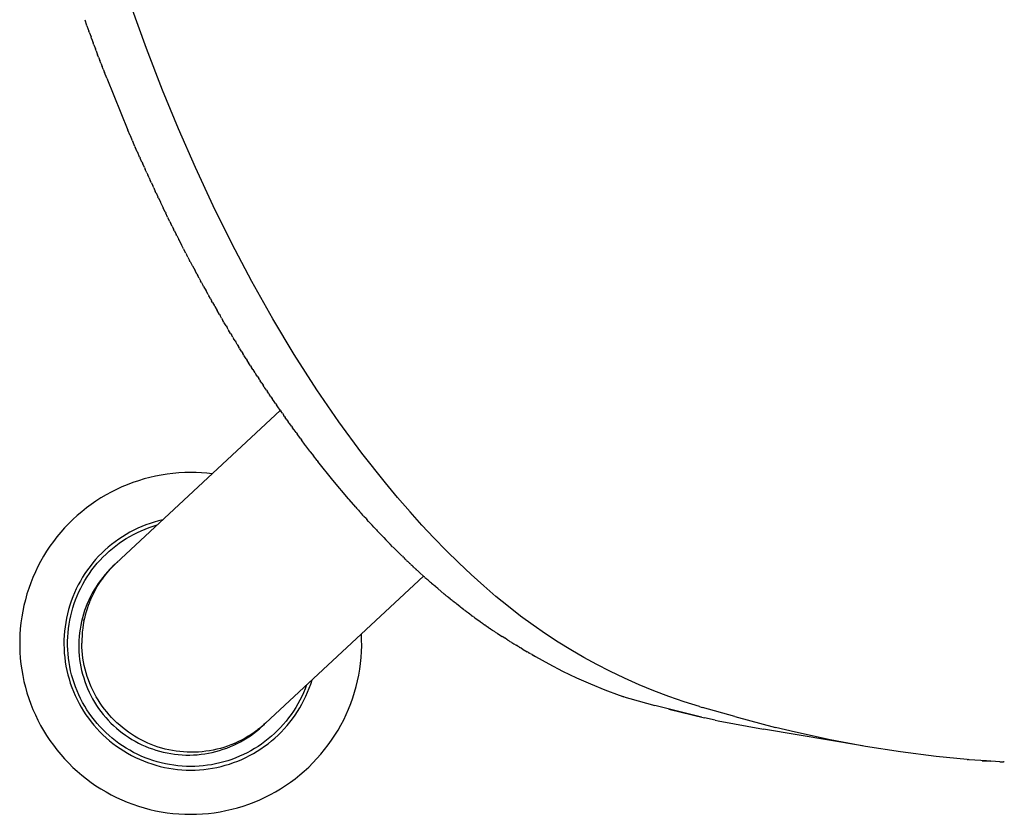
# Model space of a CAD drawing. Units: inches. Extents: x -11.4 to 14.7, y -14 to 12.7.
# Drawn here: x -10.6 to -7.8, y -9.9 to -7.6 of the extents above; entities that cross this region are included whole.
import ezdxf

# ---------------------------------------------------------------- set-up
doc = ezdxf.new("R2010")
doc.units = ezdxf.units.IN
doc.header["$MEASUREMENT"] = 0
doc.layers.add('SEAT', color=5, linetype='Continuous')

msp = doc.modelspace()

# ---------------------------------------------------------------- linework, layer by layer
at = {"layer": 'SEAT'}
for p, q in [((-10.2448, -7.66), (-10.2887, -7.5386)), ((-10.4225, -7.5774), (-10.4169, -7.5929)), ((-10.416, -7.5955), (-10.4169, -7.5929)), ((-10.416, -7.5955), (-10.4107, -7.6101)), ((-10.4094, -7.6135), (-10.4107, -7.6101)), ((-10.4094, -7.6135), (-10.4044, -7.6272)), ((-10.4028, -7.6315), (-10.4044, -7.6272)), ((-10.4028, -7.6315), (-10.3981, -7.6443)), ((-10.3962, -7.6494), (-10.3981, -7.6443)), ((-10.3962, -7.6494), (-10.3917, -7.6614)), ((-10.3895, -7.6672), (-10.3917, -7.6614)), ((-10.3895, -7.6672), (-10.3853, -7.6784)), ((-10.3828, -7.6849), (-10.3853, -7.6784)), ((-10.1982, -7.7804), (-10.2448, -7.66)), ((-10.3828, -7.6849), (-10.3788, -7.6954)), ((-10.3761, -7.7025), (-10.3788, -7.6953)), ((-10.3761, -7.7025), (-10.3723, -7.7123)), ((-10.3693, -7.72), (-10.3723, -7.7123)), ((-10.3693, -7.72), (-10.3658, -7.7292)), ((-10.3592, -7.7459), (-10.3658, -7.7292)), ((-10.3592, -7.7459), (-10.2982, -7.8953)), ((-10.1523, -7.8921), (-10.1982, -7.7804)), ((-10.2915, -7.9108), (-10.2982, -7.8953)), ((-10.104, -8.0027), (-10.1523, -7.8921)), ((-10.2915, -7.9108), (-10.2912, -7.9117)), ((-10.2848, -7.9266), (-10.2912, -7.9117)), ((-10.2848, -7.9266), (-10.2842, -7.928)), ((-10.278, -7.9422), (-10.2842, -7.9279)), ((-10.278, -7.9422), (-10.2771, -7.9442)), ((-10.2712, -7.9576), (-10.2771, -7.9442)), ((-10.2712, -7.9576), (-10.27, -7.9603)), ((-10.2644, -7.9729), (-10.27, -7.9603)), ((-10.2644, -7.9729), (-10.2629, -7.9765)), ((-10.2577, -7.9881), (-10.2629, -7.9765)), ((-10.2577, -7.9881), (-10.2557, -7.9925)), ((-10.2509, -8.0031), (-10.2557, -7.9925)), ((-10.2509, -8.0031), (-10.2485, -8.0085)), ((-10.2442, -8.018), (-10.2485, -8.0085)), ((-10.2442, -8.018), (-10.2413, -8.0244)), ((-10.0529, -8.113), (-10.104, -8.0027)), ((-10.2374, -8.0328), (-10.2413, -8.0244)), ((-10.2375, -8.0328), (-10.234, -8.0403)), ((-10.2307, -8.0474), (-10.234, -8.0403)), ((-10.2307, -8.0474), (-10.2267, -8.0561)), ((-10.224, -8.0618), (-10.2267, -8.0561)), ((-10.224, -8.0618), (-10.2193, -8.0719)), ((-10.2173, -8.0761), (-10.2193, -8.0719)), ((-10.2173, -8.0761), (-10.2119, -8.0876)), ((-10.2106, -8.0903), (-10.2119, -8.0876)), ((-10.2106, -8.0903), (-10.2045, -8.1032)), ((-10.2039, -8.1043), (-10.2045, -8.1032)), ((-10.204, -8.1043), (-10.197, -8.1188)), ((-10.1906, -8.132), (-10.197, -8.1188)), ((-10.1907, -8.132), (-10.1895, -8.1343)), ((-9.9991, -8.222), (-10.0529, -8.113)), ((-10.184, -8.1456), (-10.1895, -8.1343)), ((-10.184, -8.1456), (-10.182, -8.1497)), ((-10.1774, -8.159), (-10.182, -8.1497)), ((-10.1774, -8.159), (-10.1745, -8.1651)), ((-10.1708, -8.1724), (-10.1744, -8.1651)), ((-10.1708, -8.1724), (-10.1669, -8.1804)), ((-10.1643, -8.1855), (-10.1669, -8.1804)), ((-10.1643, -8.1855), (-10.1592, -8.1956)), ((-10.1577, -8.1985), (-10.1592, -8.1956)), ((-10.1577, -8.1985), (-10.1516, -8.2107)), ((-10.1512, -8.2114), (-10.1516, -8.2107)), ((-10.1512, -8.2114), (-10.1439, -8.2258)), ((-10.1382, -8.2368), (-10.1439, -8.2258)), ((-10.1382, -8.2368), (-10.1362, -8.2408)), ((-10.1318, -8.2493), (-10.1362, -8.2408)), ((-9.9416, -8.3313), (-9.9991, -8.222)), ((-10.1318, -8.2493), (-10.1284, -8.2557)), ((-10.1253, -8.2617), (-10.1284, -8.2557)), ((-10.1253, -8.2617), (-10.1207, -8.2706)), ((-10.1189, -8.274), (-10.1207, -8.2706)), ((-10.1189, -8.274), (-10.1129, -8.2854)), ((-10.1124, -8.2862), (-10.1129, -8.2854)), ((-10.1124, -8.2862), (-10.105, -8.3001)), ((-10.0995, -8.3103), (-10.105, -8.3001)), ((-10.0995, -8.3103), (-10.0971, -8.3148)), ((-10.0931, -8.3222), (-10.0971, -8.3148)), ((-10.0931, -8.3222), (-10.0892, -8.3294)), ((-10.0866, -8.3341), (-10.0892, -8.3294)), ((-10.0866, -8.3341), (-10.0813, -8.3439)), ((-10.0802, -8.3459), (-10.0813, -8.3439)), ((-10.0802, -8.3459), (-10.0733, -8.3583)), ((-10.0673, -8.3692), (-10.0733, -8.3583)), ((-9.8811, -8.439), (-9.9416, -8.3313)), ((-10.0673, -8.3692), (-10.0653, -8.3727)), ((-10.0608, -8.3807), (-10.0653, -8.3727)), ((-10.0608, -8.3807), (-10.0573, -8.387)), ((-10.0544, -8.3921), (-10.0573, -8.387)), ((-10.0544, -8.3921), (-10.0493, -8.4012)), ((-10.0479, -8.4035), (-10.0493, -8.4012)), ((-10.0479, -8.4035), (-10.0415, -8.4148)), ((-10.035, -8.426), (-10.0415, -8.4148)), ((-10.035, -8.426), (-10.0331, -8.4293)), ((-10.0286, -8.4371), (-10.0331, -8.4293)), ((-10.0286, -8.4371), (-10.025, -8.4433)), ((-10.0221, -8.4481), (-10.025, -8.4433)), ((-9.8193, -8.542), (-9.8811, -8.439)), ((-10.0221, -8.4481), (-10.0209, -8.4503)), ((-10.0157, -8.4591), (-10.0209, -8.4503)), ((-10.0157, -8.4591), (-10.0127, -8.4641)), ((-10.0093, -8.4699), (-10.0127, -8.4641)), ((-10.0093, -8.4699), (-10.0086, -8.4711)), ((-10.0028, -8.4807), (-10.0086, -8.4711)), ((-10.0028, -8.4807), (-10.0004, -8.4848)), ((-9.9964, -8.4914), (-10.0004, -8.4848)), ((-9.9964, -8.4914), (-9.9942, -8.495)), ((-9.99, -8.502), (-9.9942, -8.495)), ((-9.99, -8.502), (-9.9881, -8.5052)), ((-9.9836, -8.5126), (-9.9881, -8.5052)), ((-9.9836, -8.5126), (-9.9798, -8.5187)), ((-9.9772, -8.523), (-9.9798, -8.5187)), ((-9.9772, -8.523), (-9.9757, -8.5255)), ((-9.9707, -8.5334), (-9.9757, -8.5255)), ((-9.9707, -8.5334), (-9.9674, -8.5388)), ((-9.9643, -8.5438), (-9.9674, -8.5388)), ((-9.9643, -8.5438), (-9.9632, -8.5455)), ((-9.9579, -8.5541), (-9.9632, -8.5455)), ((-9.9579, -8.5541), (-9.9549, -8.5588)), ((-9.7545, -8.643), (-9.8193, -8.542)), ((-9.9514, -8.5643), (-9.9549, -8.5588)), ((-9.9514, -8.5643), (-9.9507, -8.5654)), ((-9.945, -8.5745), (-9.9507, -8.5654)), ((-9.945, -8.5745), (-9.9424, -8.5785)), ((-9.9385, -8.5846), (-9.9424, -8.5785)), ((-9.9385, -8.5846), (-9.9382, -8.585)), ((-9.932, -8.5947), (-9.9382, -8.585)), ((-9.932, -8.5947), (-9.9299, -8.598)), ((-9.9255, -8.6047), (-9.9299, -8.598)), ((-9.9255, -8.6047), (-9.9215, -8.6109)), ((-9.919, -8.6146), (-9.9215, -8.6109)), ((-9.919, -8.6146), (-9.9173, -8.6173)), ((-9.9125, -8.6245), (-9.9173, -8.6173)), ((-9.9125, -8.6245), (-9.9089, -8.6301)), ((-9.906, -8.6344), (-9.9089, -8.6301)), ((-9.906, -8.6344), (-9.9047, -8.6364)), ((-9.8995, -8.6442), (-9.9047, -8.6364)), ((-9.8995, -8.6442), (-9.8962, -8.6491)), ((-9.893, -8.6539), (-9.8962, -8.6491)), ((-9.893, -8.6539), (-9.892, -8.6553)), ((-9.8865, -8.6636), (-9.892, -8.6553)), ((-9.8865, -8.6636), (-9.8835, -8.6679)), ((-9.8799, -8.6732), (-9.8835, -8.6679)), ((-9.6911, -8.7353), (-9.7545, -8.643)), ((-9.8799, -8.6732), (-9.8793, -8.6741)), ((-9.8734, -8.6827), (-9.8793, -8.6741)), ((-9.8734, -8.6827), (-9.8708, -8.6865)), ((-9.8668, -8.6922), (-9.8708, -8.6865)), ((-9.8668, -8.6923), (-9.8666, -8.6926)), ((-9.8603, -8.7017), (-9.8666, -8.6926)), ((-10.3321, -9.1428), (-9.8598, -8.7024)), ((-9.8603, -8.7017), (-9.8581, -8.7048)), ((-9.8538, -8.7109), (-9.8581, -8.7048)), ((-9.8538, -8.7109), (-9.8496, -8.717)), ((-9.8472, -8.7204), (-9.8496, -8.717)), ((-9.8472, -8.7204), (-9.8453, -8.723)), ((-9.8406, -8.7297), (-9.8453, -8.723)), ((-9.8406, -8.7297), (-9.8368, -8.735)), ((-9.834, -8.7389), (-9.8368, -8.735)), ((-9.834, -8.7389), (-9.8326, -8.7409)), ((-9.8275, -8.748), (-9.8326, -8.7409)), ((-9.8275, -8.748), (-9.8241, -8.7528)), ((-9.8209, -8.7572), (-9.8241, -8.7528)), ((-9.6249, -8.8254), (-9.6911, -8.7353)), ((-9.8209, -8.7572), (-9.8198, -8.7586)), ((-9.8143, -8.7662), (-9.8198, -8.7586)), ((-9.8143, -8.7662), (-9.8113, -8.7703)), ((-9.8077, -8.7753), (-9.8113, -8.7703)), ((-9.8077, -8.7753), (-9.807, -8.7762)), ((-9.801, -8.7843), (-9.807, -8.7761)), ((-9.801, -8.7843), (-9.7985, -8.7877)), ((-9.7877, -8.8022), (-9.7985, -8.7877)), ((-9.7877, -8.8022), (-9.7857, -8.8048)), ((-9.7742, -8.8199), (-9.7857, -8.8048)), ((-9.7742, -8.8199), (-9.7728, -8.8217)), ((-9.7674, -8.8288), (-9.7728, -8.8217)), ((-9.7675, -8.8288), (-9.7643, -8.8329)), ((-9.7539, -8.8463), (-9.7643, -8.8329)), ((-9.5571, -8.9114), (-9.6249, -8.8254)), ((-9.7539, -8.8464), (-9.7514, -8.8495)), ((-9.7082, -8.9036), (-9.7514, -8.8495)), ((-10.2353, -8.8956), (-10.2518, -8.9)), ((-10.2188, -8.8919), (-10.2353, -8.8956)), ((-10.2021, -8.8887), (-10.2188, -8.8919)), ((-10.1853, -8.886), (-10.2021, -8.8887)), ((-10.1685, -8.884), (-10.1853, -8.886)), ((-10.1515, -8.8825), (-10.1685, -8.884)), ((-10.1346, -8.8816), (-10.1515, -8.8825)), ((-10.1176, -8.8813), (-10.1346, -8.8816)), ((-10.1021, -8.8816), (-10.1176, -8.8813)), ((-10.0866, -8.8823), (-10.1021, -8.8816)), ((-10.0712, -8.8835), (-10.0866, -8.8823)), ((-10.0558, -8.8852), (-10.0712, -8.8835)), ((-10.3157, -8.923), (-10.3311, -8.9301)), ((-10.3, -8.9164), (-10.3157, -8.923)), ((-10.2841, -8.9104), (-10.3, -8.9164)), ((-10.268, -8.9049), (-10.2841, -8.9104)), ((-10.2518, -8.9), (-10.268, -8.9049)), ((-9.6637, -8.9568), (-9.7082, -8.9036)), ((-9.5221, -8.9535), (-9.5571, -8.9114)), ((-10.3612, -8.9459), (-10.3758, -8.9545)), ((-10.3463, -8.9377), (-10.3612, -8.9459)), ((-10.3311, -8.9301), (-10.3463, -8.9377)), ((-9.4862, -8.9949), (-9.5221, -8.9535)), ((-10.4041, -8.9733), (-10.4177, -8.9835)), ((-10.3901, -8.9637), (-10.4041, -8.9733)), ((-10.3758, -8.9545), (-10.3901, -8.9637)), ((-9.6637, -8.9568), (-9.6615, -8.9593)), ((-9.6423, -8.9814), (-9.6615, -8.9593)), ((-9.6423, -8.9814), (-9.6402, -8.9838)), ((-10.4439, -9.0051), (-10.4564, -9.0166)), ((-10.431, -8.9941), (-10.4439, -9.0051)), ((-10.4177, -8.9835), (-10.431, -8.9941)), ((-9.635, -8.9896), (-9.6402, -8.9838)), ((-9.635, -8.9896), (-9.6317, -8.9934)), ((-9.6277, -8.9978), (-9.6317, -8.9934)), ((-9.6277, -8.9978), (-9.6274, -8.9982)), ((-9.6204, -9.006), (-9.6274, -8.9982)), ((-9.6204, -9.006), (-9.6189, -9.0076)), ((-9.613, -9.0142), (-9.6189, -9.0076)), ((-9.4523, -9.0327), (-9.4862, -8.9949)), ((-10.4685, -9.0285), (-10.4802, -9.0408)), ((-10.4564, -9.0166), (-10.4685, -9.0285)), ((-10.2582, -9.0369), (-10.2698, -9.042)), ((-10.2464, -9.0322), (-10.2582, -9.0369)), ((-10.2344, -9.028), (-10.2464, -9.0322)), ((-10.237, -9.0399), (-10.2254, -9.0359)), ((-10.2224, -9.0241), (-10.2344, -9.028)), ((-10.2254, -9.0359), (-10.2137, -9.0324)), ((-10.2102, -9.0207), (-10.2224, -9.0241)), ((-10.1978, -9.0177), (-10.2102, -9.0207)), ((-9.613, -9.0142), (-9.6104, -9.017)), ((-9.6055, -9.0224), (-9.6104, -9.017)), ((-9.6055, -9.0224), (-9.6019, -9.0263)), ((-9.598, -9.0305), (-9.6019, -9.0263)), ((-9.598, -9.0305), (-9.5956, -9.0331)), ((-9.5905, -9.0387), (-9.5956, -9.0331)), ((-9.5905, -9.0387), (-9.5893, -9.0399)), ((-9.4176, -9.0698), (-9.4523, -9.0327)), ((-10.5023, -9.0666), (-10.5127, -9.0801)), ((-10.4915, -9.0535), (-10.5023, -9.0666)), ((-10.4802, -9.0408), (-10.4915, -9.0535)), ((-10.3142, -9.0663), (-10.3248, -9.0733)), ((-10.3034, -9.0596), (-10.3142, -9.0663)), ((-10.2924, -9.0534), (-10.3034, -9.0596)), ((-10.3031, -9.0716), (-10.2925, -9.0653)), ((-10.2925, -9.0653), (-10.2818, -9.0595)), ((-10.2812, -9.0475), (-10.2924, -9.0534)), ((-10.2818, -9.0595), (-10.2708, -9.054)), ((-10.2698, -9.042), (-10.2812, -9.0475)), ((-10.2708, -9.054), (-10.2597, -9.0489)), ((-10.2597, -9.0489), (-10.2484, -9.0442)), ((-10.2484, -9.0442), (-10.237, -9.0399)), ((-9.5829, -9.0468), (-9.5893, -9.0399)), ((-9.5829, -9.0468), (-9.5809, -9.0489)), ((-9.5752, -9.0549), (-9.5809, -9.0489)), ((-9.5752, -9.0549), (-9.5725, -9.0578)), ((-9.5675, -9.063), (-9.5725, -9.0578)), ((-9.5675, -9.063), (-9.5641, -9.0665)), ((-9.562, -9.0687), (-9.5641, -9.0665)), ((-10.5226, -9.0939), (-10.532, -9.1081)), ((-10.5127, -9.0801), (-10.5226, -9.0939)), ((-10.3451, -9.0884), (-10.3549, -9.0965)), ((-10.3351, -9.0807), (-10.3451, -9.0884)), ((-10.3429, -9.1), (-10.3333, -9.0924)), ((-10.3248, -9.0733), (-10.3351, -9.0807)), ((-10.3333, -9.0924), (-10.3235, -9.0851)), ((-10.3235, -9.0851), (-10.3134, -9.0782)), ((-10.3134, -9.0782), (-10.3031, -9.0716)), ((-9.562, -9.0687), (-9.5557, -9.0752)), ((-9.552, -9.0791), (-9.5557, -9.0752)), ((-9.552, -9.0791), (-9.5495, -9.0817)), ((-9.5441, -9.0871), (-9.5495, -9.0817)), ((-9.5441, -9.0871), (-9.5432, -9.088)), ((-9.5363, -9.095), (-9.5432, -9.088)), ((-9.5363, -9.095), (-9.5348, -9.0965)), ((-9.3822, -9.1062), (-9.4176, -9.0698)), ((-10.5409, -9.1225), (-10.5493, -9.1373)), ((-10.532, -9.1081), (-10.5409, -9.1225)), ((-10.3824, -9.1227), (-10.391, -9.1321)), ((-10.3736, -9.1137), (-10.3824, -9.1227)), ((-10.3644, -9.1049), (-10.3736, -9.1137)), ((-10.37, -9.1248), (-10.3612, -9.1162)), ((-10.3549, -9.0965), (-10.3644, -9.1049)), ((-10.3612, -9.1162), (-10.3522, -9.1079)), ((-10.3522, -9.1079), (-10.3429, -9.1)), ((-9.5283, -9.103), (-9.5348, -9.0965)), ((-9.5283, -9.103), (-9.5265, -9.1048)), ((-9.5204, -9.1109), (-9.5265, -9.1048)), ((-9.5204, -9.1109), (-9.5182, -9.113)), ((-9.5124, -9.1187), (-9.5182, -9.113)), ((-9.5124, -9.1187), (-9.51, -9.1211)), ((-9.5084, -9.1226), (-9.51, -9.1211)), ((-9.5084, -9.1226), (-9.5059, -9.1251)), ((-9.346, -9.1418), (-9.3822, -9.1062)), ((-10.5493, -9.1373), (-10.5572, -9.1523)), ((-10.4071, -9.1516), (-10.4146, -9.1618)), ((-10.3992, -9.1417), (-10.4071, -9.1516)), ((-10.391, -9.1321), (-10.3992, -9.1417)), ((-10.3943, -9.1522), (-10.3865, -9.1428)), ((-10.3865, -9.1428), (-10.3784, -9.1336)), ((-10.3784, -9.1336), (-10.37, -9.1248)), ((-10.3413, -9.1514), (-10.3491, -9.1591)), ((-10.3445, -9.1551), (-10.3379, -9.1485)), ((-10.3346, -9.1452), (-10.3413, -9.1514)), ((-10.3371, -9.1476), (-10.3379, -9.1485)), ((-10.3371, -9.1476), (-10.3362, -9.1467)), ((-10.3321, -9.1428), (-10.3362, -9.1467)), ((-10.3269, -9.1382), (-10.3291, -9.1401)), ((-9.5044, -9.1265), (-9.5059, -9.1251)), ((-9.5044, -9.1265), (-9.5018, -9.1291)), ((-9.5003, -9.1305), (-9.5018, -9.1291)), ((-9.5003, -9.1305), (-9.4977, -9.133)), ((-9.4963, -9.1344), (-9.4977, -9.133)), ((-9.4963, -9.1344), (-9.4936, -9.1369)), ((-9.4921, -9.1383), (-9.4936, -9.1369)), ((-9.4921, -9.1383), (-9.4895, -9.1408)), ((-9.488, -9.1423), (-9.4895, -9.1408)), ((-9.488, -9.1423), (-9.4854, -9.1447)), ((-9.4837, -9.1463), (-9.4854, -9.1447)), ((-9.4837, -9.1463), (-9.4813, -9.1486)), ((-9.4795, -9.1503), (-9.4813, -9.1486)), ((-9.4795, -9.1503), (-9.4773, -9.1524)), ((-9.3105, -9.1753), (-9.346, -9.1418)), ((-10.5646, -9.1676), (-10.5714, -9.1832)), ((-10.5572, -9.1523), (-10.5646, -9.1676)), ((-10.4218, -9.1723), (-10.4286, -9.183)), ((-10.4146, -9.1618), (-10.4218, -9.1723)), ((-10.4157, -9.182), (-10.4089, -9.1718)), ((-10.4089, -9.1718), (-10.4018, -9.1619)), ((-10.4018, -9.1619), (-10.3943, -9.1522)), ((-10.3639, -9.1752), (-10.3708, -9.1836)), ((-10.3656, -9.1796), (-10.3673, -9.1818)), ((-10.3656, -9.1796), (-10.3589, -9.1712)), ((-10.3566, -9.167), (-10.3639, -9.1752)), ((-10.3589, -9.1712), (-10.3519, -9.1631)), ((-10.3491, -9.1591), (-10.3566, -9.167)), ((-10.3517, -9.1629), (-10.3519, -9.1631)), ((-10.3517, -9.1629), (-10.3492, -9.1601)), ((-10.3469, -9.1576), (-10.3492, -9.1601)), ((-10.3469, -9.1576), (-10.3464, -9.1571)), ((-10.3445, -9.1551), (-10.3464, -9.1571)), ((-9.4477, -9.1795), (-9.9025, -9.6035)), ((-9.4751, -9.1544), (-9.4773, -9.1524)), ((-9.4751, -9.1544), (-9.4732, -9.1562)), ((-9.4708, -9.1584), (-9.4732, -9.1562)), ((-9.4708, -9.1584), (-9.4691, -9.16)), ((-9.4663, -9.1625), (-9.4691, -9.16)), ((-9.4663, -9.1625), (-9.4651, -9.1637)), ((-9.4619, -9.1667), (-9.4651, -9.1637)), ((-9.4619, -9.1667), (-9.461, -9.1674)), ((-9.4573, -9.1708), (-9.461, -9.1674)), ((-9.4573, -9.1708), (-9.449, -9.1784)), ((-9.4481, -9.1791), (-9.449, -9.1784)), ((-9.4481, -9.1791), (-9.445, -9.182)), ((-9.2742, -9.208), (-9.3105, -9.1753)), ((-10.5777, -9.199), (-10.5835, -9.2149)), ((-10.5714, -9.1832), (-10.5777, -9.199)), ((-10.4411, -9.2051), (-10.4468, -9.2164)), ((-10.4351, -9.1939), (-10.4411, -9.2051)), ((-10.4286, -9.183), (-10.4351, -9.1939)), ((-10.4339, -9.2139), (-10.4282, -9.2031)), ((-10.4282, -9.2031), (-10.4222, -9.1924)), ((-10.4222, -9.1924), (-10.4157, -9.182)), ((-10.3839, -9.2012), (-10.3899, -9.2103)), ((-10.3862, -9.2096), (-10.3805, -9.2005)), ((-10.3775, -9.1923), (-10.3839, -9.2012)), ((-10.3805, -9.2005), (-10.3744, -9.1915)), ((-10.3708, -9.1836), (-10.3775, -9.1923)), ((-10.3744, -9.1914), (-10.3721, -9.1882)), ((-10.3744, -9.1914), (-10.3744, -9.1915)), ((-10.37, -9.1854), (-10.3721, -9.1882)), ((-10.37, -9.1854), (-10.3697, -9.185)), ((-10.3678, -9.1825), (-10.3697, -9.185)), ((-10.3678, -9.1825), (-10.3673, -9.1818)), ((-9.4435, -9.1833), (-9.445, -9.182)), ((-9.4435, -9.1833), (-9.4409, -9.1856)), ((-9.4388, -9.1875), (-9.4409, -9.1856)), ((-9.4388, -9.1875), (-9.4369, -9.1892)), ((-9.434, -9.1918), (-9.4369, -9.1892)), ((-9.434, -9.1918), (-9.433, -9.1927)), ((-9.4292, -9.196), (-9.433, -9.1927)), ((-9.4292, -9.196), (-9.427, -9.1979)), ((-9.4244, -9.2003), (-9.427, -9.1979)), ((-9.4244, -9.2003), (-9.4211, -9.2031)), ((-9.4192, -9.2048), (-9.4211, -9.2031)), ((-9.4192, -9.2048), (-9.4171, -9.2065)), ((-9.4132, -9.2099), (-9.4171, -9.2065)), ((-9.2391, -9.2382), (-9.2742, -9.208)), ((-10.5887, -9.2311), (-10.5933, -9.2475)), ((-10.5835, -9.2149), (-10.5887, -9.2311)), ((-10.452, -9.2279), (-10.4569, -9.2396)), ((-10.4468, -9.2164), (-10.452, -9.2279)), ((-10.4487, -9.2475), (-10.4442, -9.2361)), ((-10.4442, -9.2361), (-10.4393, -9.2249)), ((-10.4393, -9.2249), (-10.4339, -9.2139)), ((-10.401, -9.2291), (-10.4061, -9.2388)), ((-10.4014, -9.2382), (-10.3967, -9.2285)), ((-10.3956, -9.2196), (-10.401, -9.2291)), ((-10.3967, -9.2285), (-10.3916, -9.219)), ((-10.3899, -9.2103), (-10.3956, -9.2196)), ((-10.3916, -9.219), (-10.3862, -9.2096)), ((-9.4132, -9.2099), (-9.4112, -9.2116)), ((-9.4063, -9.2158), (-9.4112, -9.2116)), ((-9.4063, -9.2158), (-9.3878, -9.2314)), ((-9.3856, -9.2332), (-9.3878, -9.2314)), ((-9.3856, -9.2332), (-9.382, -9.2362)), ((-9.3808, -9.2372), (-9.382, -9.2362)), ((-9.3808, -9.2372), (-9.3782, -9.2393)), ((-10.5974, -9.264), (-10.6009, -9.2806)), ((-10.5933, -9.2475), (-10.5974, -9.264)), ((-10.4654, -9.2635), (-10.469, -9.2757)), ((-10.4613, -9.2515), (-10.4654, -9.2635)), ((-10.4569, -9.2396), (-10.4613, -9.2515)), ((-10.4567, -9.2706), (-10.4529, -9.259)), ((-10.4529, -9.259), (-10.4487, -9.2475)), ((-10.4152, -9.2587), (-10.4193, -9.2688)), ((-10.4123, -9.2644), (-10.4154, -9.2735)), ((-10.4108, -9.2486), (-10.4152, -9.2587)), ((-10.4088, -9.2553), (-10.4123, -9.2644)), ((-10.4061, -9.2388), (-10.4108, -9.2486)), ((-10.4088, -9.2553), (-10.4083, -9.2541)), ((-10.4074, -9.2517), (-10.4083, -9.2541)), ((-10.4074, -9.2517), (-10.4069, -9.2505)), ((-10.4059, -9.2481), (-10.4069, -9.2505)), ((-10.4059, -9.2481), (-10.4014, -9.2382)), ((-9.3758, -9.2412), (-9.3782, -9.2393)), ((-9.3758, -9.2412), (-9.3743, -9.2425)), ((-9.3707, -9.2454), (-9.3743, -9.2425)), ((-9.3707, -9.2454), (-9.3705, -9.2456)), ((-9.3653, -9.2497), (-9.3705, -9.2456)), ((-9.3653, -9.2497), (-9.3628, -9.2517)), ((-9.3598, -9.2542), (-9.3628, -9.2517)), ((-9.3598, -9.2542), (-9.359, -9.2548)), ((-9.354, -9.2587), (-9.359, -9.2548)), ((-9.354, -9.2587), (-9.3514, -9.2608)), ((-9.3481, -9.2634), (-9.3514, -9.2608)), ((-9.3481, -9.2634), (-9.3476, -9.2637)), ((-9.3424, -9.2678), (-9.3476, -9.2637)), ((-9.2033, -9.2676), (-9.2391, -9.2382)), ((-10.6009, -9.2806), (-10.6038, -9.2973)), ((-10.4722, -9.288), (-10.4749, -9.3003)), ((-10.469, -9.2757), (-10.4722, -9.288)), ((-10.4629, -9.2943), (-10.46, -9.2824)), ((-10.46, -9.2824), (-10.4567, -9.2706)), ((-10.4263, -9.2895), (-10.4292, -9.3001)), ((-10.4229, -9.2791), (-10.4263, -9.2895)), ((-10.4208, -9.2921), (-10.4231, -9.3015)), ((-10.4193, -9.2688), (-10.4229, -9.2791)), ((-10.4183, -9.2828), (-10.4208, -9.2921)), ((-10.4154, -9.2735), (-10.4183, -9.2828)), ((-9.3424, -9.2678), (-9.3401, -9.2696)), ((-9.3371, -9.2718), (-9.3401, -9.2696)), ((-9.3371, -9.2718), (-9.3363, -9.2725)), ((-9.3323, -9.2755), (-9.3363, -9.2725)), ((-9.3323, -9.2756), (-9.3288, -9.2782)), ((-9.3279, -9.2789), (-9.3288, -9.2782)), ((-9.3279, -9.2789), (-9.3251, -9.281)), ((-9.3239, -9.2819), (-9.3251, -9.281)), ((-9.3239, -9.2819), (-9.3213, -9.2838)), ((-9.3203, -9.2846), (-9.3213, -9.2838)), ((-9.3203, -9.2846), (-9.3176, -9.2866)), ((-9.3143, -9.2891), (-9.3176, -9.2866)), ((-9.3143, -9.2891), (-9.3121, -9.2907)), ((-9.3094, -9.2927), (-9.3121, -9.2907)), ((-9.3094, -9.2927), (-9.3066, -9.2948)), ((-9.1681, -9.2949), (-9.2033, -9.2676)), ((-10.6061, -9.3141), (-10.6079, -9.331)), ((-10.6038, -9.2973), (-10.6061, -9.3141)), ((-10.4772, -9.3128), (-10.4791, -9.3253)), ((-10.4749, -9.3003), (-10.4772, -9.3128)), ((-10.4693, -9.3304), (-10.4676, -9.3183)), ((-10.4676, -9.3183), (-10.4655, -9.3063)), ((-10.4655, -9.3063), (-10.4629, -9.2943)), ((-10.434, -9.3214), (-10.4359, -9.3322)), ((-10.4318, -9.3107), (-10.434, -9.3214)), ((-10.4292, -9.3001), (-10.4318, -9.3107)), ((-10.4266, -9.3193), (-10.4282, -9.33)), ((-10.4247, -9.3087), (-10.4266, -9.3193)), ((-10.4247, -9.3087), (-10.4239, -9.3051)), ((-10.4238, -9.3048), (-10.4239, -9.3051)), ((-10.4238, -9.3048), (-10.4231, -9.3015)), ((-9.3047, -9.2961), (-9.3066, -9.2948)), ((-9.3047, -9.2961), (-9.3029, -9.2974)), ((-9.3001, -9.2995), (-9.3029, -9.2974)), ((-9.3001, -9.2995), (-9.2848, -9.3105)), ((-9.2834, -9.3115), (-9.2848, -9.3105)), ((-9.2834, -9.3115), (-9.2776, -9.3155)), ((-9.2758, -9.3168), (-9.2776, -9.3155)), ((-9.2758, -9.3168), (-9.2704, -9.3205)), ((-9.2685, -9.3219), (-9.2704, -9.3205)), ((-9.2685, -9.3219), (-9.2633, -9.3254)), ((-9.1323, -9.3213), (-9.1681, -9.2949)), ((-9.0967, -9.3459), (-9.1323, -9.3213)), ((-10.609, -9.348), (-10.6096, -9.365)), ((-10.6079, -9.331), (-10.609, -9.348)), ((-10.4806, -9.3379), (-10.4816, -9.3506)), ((-10.4791, -9.3253), (-10.4806, -9.3379)), ((-10.4714, -9.3548), (-10.4706, -9.3426)), ((-10.4706, -9.3426), (-10.4693, -9.3304)), ((-10.4374, -9.343), (-10.4384, -9.3539)), ((-10.4359, -9.3322), (-10.4374, -9.343)), ((-10.4294, -9.3408), (-10.4303, -9.3516)), ((-10.4282, -9.33), (-10.4294, -9.3408)), ((-9.6256, -9.3629), (-9.6262, -9.3459)), ((-9.2613, -9.3268), (-9.2633, -9.3254)), ((-9.2613, -9.3268), (-9.2563, -9.3302)), ((-9.2543, -9.3315), (-9.2563, -9.3302)), ((-9.2543, -9.3315), (-9.2493, -9.335)), ((-9.2476, -9.3361), (-9.2493, -9.335)), ((-9.2476, -9.3361), (-9.2423, -9.3396)), ((-9.2409, -9.3406), (-9.2423, -9.3396)), ((-9.2409, -9.3406), (-9.2354, -9.3442)), ((-9.2345, -9.3448), (-9.2354, -9.3442)), ((-9.2345, -9.3448), (-9.2216, -9.3532)), ((-9.0605, -9.3697), (-9.0967, -9.3459)), ((-10.6096, -9.365), (-10.6096, -9.382)), ((-10.4822, -9.3632), (-10.4823, -9.3759)), ((-10.4823, -9.3759), (-10.482, -9.3886)), ((-10.4816, -9.3506), (-10.4822, -9.3632)), ((-10.4719, -9.3793), (-10.4718, -9.367)), ((-10.4718, -9.367), (-10.4714, -9.3548)), ((-10.4392, -9.3648), (-10.4395, -9.3758)), ((-10.4395, -9.3758), (-10.4395, -9.3867)), ((-10.4384, -9.3539), (-10.4392, -9.3648)), ((-10.4307, -9.3624), (-10.4308, -9.3732)), ((-10.4306, -9.3839), (-10.4308, -9.3732)), ((-10.4303, -9.3516), (-10.4307, -9.3624)), ((-9.6255, -9.38), (-9.6256, -9.3629)), ((-9.216, -9.3568), (-9.2216, -9.3532)), ((-9.216, -9.3568), (-9.2148, -9.3575)), ((-9.2101, -9.3605), (-9.2148, -9.3575)), ((-9.2101, -9.3605), (-9.208, -9.3618)), ((-9.2044, -9.3641), (-9.208, -9.3618)), ((-9.2044, -9.3641), (-9.2013, -9.3661)), ((-9.1987, -9.3677), (-9.2013, -9.3661)), ((-9.1987, -9.3677), (-9.1946, -9.3702)), ((-9.1931, -9.3712), (-9.1946, -9.3702)), ((-9.1931, -9.3712), (-9.188, -9.3743)), ((-9.1875, -9.3746), (-9.188, -9.3743)), ((-9.1875, -9.3746), (-9.1813, -9.3784)), ((-9.1765, -9.3813), (-9.1813, -9.3784)), ((-9.0239, -9.3923), (-9.0605, -9.3697)), ((-10.6096, -9.382), (-10.609, -9.3989)), ((-10.609, -9.3989), (-10.6079, -9.4159)), ((-10.482, -9.3886), (-10.4813, -9.4012)), ((-10.4813, -9.4012), (-10.4801, -9.4138)), ((-10.4714, -9.3915), (-10.4719, -9.3793)), ((-10.4706, -9.4037), (-10.4714, -9.3915)), ((-10.4694, -9.4159), (-10.4706, -9.4037)), ((-10.4395, -9.3867), (-10.439, -9.3976)), ((-10.439, -9.3976), (-10.4382, -9.4085)), ((-10.4299, -9.3947), (-10.4306, -9.3839)), ((-10.4289, -9.4054), (-10.4299, -9.3947)), ((-10.4275, -9.4161), (-10.4289, -9.4054)), ((-9.6271, -9.414), (-9.626, -9.397)), ((-9.626, -9.397), (-9.6255, -9.38)), ((-9.1765, -9.3813), (-9.1748, -9.3823)), ((-9.1712, -9.3845), (-9.1748, -9.3823)), ((-9.1712, -9.3845), (-9.1682, -9.3862)), ((-9.1659, -9.3876), (-9.1682, -9.3862)), ((-9.1659, -9.3876), (-9.1617, -9.39)), ((-9.1606, -9.3907), (-9.1617, -9.39)), ((-9.1606, -9.3907), (-9.1489, -9.3975)), ((-9.1452, -9.3996), (-9.1489, -9.3975)), ((-9.1452, -9.3996), (-9.1425, -9.4011)), ((-9.1402, -9.4025), (-9.1425, -9.4011)), ((-9.1402, -9.4025), (-9.1362, -9.4047)), ((-9.1352, -9.4053), (-9.1362, -9.4047)), ((-9.1352, -9.4053), (-9.1307, -9.4078)), ((-8.9866, -9.4139), (-9.0239, -9.3923)), ((-10.6079, -9.4159), (-10.6061, -9.4328)), ((-10.6061, -9.4328), (-10.6038, -9.4496)), ((-10.4801, -9.4138), (-10.4785, -9.4264)), ((-10.4785, -9.4264), (-10.4764, -9.4389)), ((-10.4677, -9.428), (-10.4694, -9.4159)), ((-10.4656, -9.4401), (-10.4677, -9.428)), ((-10.4382, -9.4085), (-10.4371, -9.4194)), ((-10.4371, -9.4194), (-10.4355, -9.4302)), ((-10.4355, -9.4302), (-10.4336, -9.441)), ((-10.4258, -9.4267), (-10.4275, -9.4161)), ((-10.4237, -9.4373), (-10.4258, -9.4267)), ((-9.6311, -9.4478), (-9.6288, -9.4309)), ((-9.6288, -9.4309), (-9.6271, -9.414)), ((-9.1302, -9.4081), (-9.1307, -9.4078)), ((-9.1302, -9.4081), (-9.1254, -9.4109)), ((-9.1254, -9.4109), (-9.0867, -9.4325)), ((-9.0867, -9.4325), (-9.0474, -9.453)), ((-8.949, -9.4344), (-8.9866, -9.4139)), ((-8.9109, -9.4538), (-8.949, -9.4344)), ((-10.6038, -9.4496), (-10.6009, -9.4663)), ((-10.4764, -9.4389), (-10.4739, -9.4514)), ((-10.4739, -9.4514), (-10.471, -9.4637)), ((-10.471, -9.4637), (-10.4676, -9.4759)), ((-10.4631, -9.4521), (-10.4656, -9.4401)), ((-10.4602, -9.4639), (-10.4631, -9.4521)), ((-10.4336, -9.441), (-10.4313, -9.4517)), ((-10.4313, -9.4517), (-10.4286, -9.4623)), ((-10.4286, -9.4623), (-10.4255, -9.4728)), ((-10.4212, -9.4478), (-10.4237, -9.4373)), ((-10.4184, -9.4581), (-10.4212, -9.4478)), ((-10.4152, -9.4684), (-10.4184, -9.4581)), ((-9.634, -9.4646), (-9.6311, -9.4478)), ((-9.0474, -9.453), (-9.0075, -9.4722)), ((-8.8694, -9.474), (-8.9109, -9.4538)), ((-10.6009, -9.4663), (-10.5974, -9.483)), ((-10.5974, -9.483), (-10.5933, -9.4995)), ((-10.4676, -9.4759), (-10.4639, -9.488)), ((-10.4639, -9.488), (-10.4597, -9.5)), ((-10.4568, -9.4757), (-10.4602, -9.4639)), ((-10.4531, -9.4874), (-10.4568, -9.4757)), ((-10.449, -9.4989), (-10.4531, -9.4874)), ((-10.4255, -9.4728), (-10.4221, -9.4832)), ((-10.4221, -9.4832), (-10.4184, -9.4934)), ((-10.4117, -9.4786), (-10.4152, -9.4684)), ((-10.4079, -9.4887), (-10.4117, -9.4786)), ((-10.4037, -9.4985), (-10.4079, -9.4887)), ((-9.7763, -9.5022), (-9.7721, -9.4904)), ((-9.7721, -9.4904), (-9.7682, -9.4784)), ((-9.6414, -9.4978), (-9.6374, -9.4813)), ((-9.6374, -9.4813), (-9.634, -9.4646)), ((-9.0075, -9.4722), (-8.967, -9.4902)), ((-8.967, -9.4902), (-8.926, -9.5069)), ((-8.8272, -9.4928), (-8.8694, -9.474)), ((-10.5933, -9.4995), (-10.5887, -9.5158)), ((-10.5887, -9.5158), (-10.5835, -9.532)), ((-10.4597, -9.5), (-10.4551, -9.5118)), ((-10.4551, -9.5118), (-10.4501, -9.5234)), ((-10.4444, -9.5103), (-10.449, -9.4989)), ((-10.4395, -9.5215), (-10.4444, -9.5103)), ((-10.4184, -9.4934), (-10.4143, -9.5036)), ((-10.4143, -9.5036), (-10.4098, -9.5136)), ((-10.4098, -9.5136), (-10.405, -9.5234)), ((-10.3992, -9.5082), (-10.4037, -9.4985)), ((-10.3944, -9.5177), (-10.3992, -9.5082)), ((-10.3893, -9.527), (-10.3944, -9.5177)), ((-9.793, -9.5155), (-9.798, -9.5265)), ((-9.7883, -9.5044), (-9.793, -9.5155)), ((-9.7841, -9.4931), (-9.7883, -9.5044)), ((-9.786, -9.5255), (-9.781, -9.514)), ((-9.781, -9.514), (-9.7763, -9.5022)), ((-9.6512, -9.5305), (-9.646, -9.5143)), ((-9.646, -9.5143), (-9.6414, -9.4978)), ((-8.926, -9.5069), (-8.8845, -9.5224)), ((-8.7845, -9.5104), (-8.8272, -9.4928)), ((-8.7413, -9.5268), (-8.7845, -9.5104)), ((-10.5835, -9.532), (-10.5777, -9.548)), ((-10.5777, -9.548), (-10.5714, -9.5638)), ((-10.4501, -9.5234), (-10.4446, -9.5349)), ((-10.4446, -9.5349), (-10.4388, -9.5462)), ((-10.4342, -9.5325), (-10.4395, -9.5215)), ((-10.4388, -9.5462), (-10.4326, -9.5572)), ((-10.4285, -9.5433), (-10.4342, -9.5325)), ((-10.4225, -9.554), (-10.4285, -9.5433)), ((-10.405, -9.5234), (-10.3998, -9.533)), ((-10.3998, -9.533), (-10.3944, -9.5425)), ((-10.3944, -9.5425), (-10.3886, -9.5518)), ((-10.3838, -9.5362), (-10.3893, -9.527)), ((-10.3781, -9.5452), (-10.3838, -9.5362)), ((-10.372, -9.554), (-10.3781, -9.5452)), ((-9.8092, -9.5479), (-9.8153, -9.5583)), ((-9.8034, -9.5373), (-9.8092, -9.5479)), ((-9.8036, -9.559), (-9.7973, -9.5481)), ((-9.798, -9.5265), (-9.8034, -9.5373)), ((-9.7973, -9.5481), (-9.7915, -9.5369)), ((-9.7915, -9.5369), (-9.786, -9.5255)), ((-9.6631, -9.5624), (-9.6569, -9.5465)), ((-9.6569, -9.5465), (-9.6512, -9.5305)), ((-8.8845, -9.5224), (-8.8713, -9.527)), ((-8.8753, -9.5256), (-8.8645, -9.5292)), ((-8.8645, -9.5292), (-8.8536, -9.5324)), ((-8.8536, -9.5324), (-8.7818, -9.5522)), ((-8.6977, -9.5418), (-8.7413, -9.5268)), ((-8.6536, -9.5555), (-8.6977, -9.5418)), ((-10.5714, -9.5638), (-10.5646, -9.5793)), ((-10.4326, -9.5572), (-10.4261, -9.5681)), ((-10.4261, -9.5681), (-10.4191, -9.5787)), ((-10.4161, -9.5644), (-10.4225, -9.554)), ((-10.4093, -9.5746), (-10.4161, -9.5644)), ((-10.4022, -9.5845), (-10.4093, -9.5746)), ((-10.3886, -9.5518), (-10.3824, -9.5608)), ((-10.3824, -9.5608), (-10.376, -9.5697)), ((-10.376, -9.5697), (-10.3693, -9.5783)), ((-10.3657, -9.5626), (-10.372, -9.554)), ((-10.3591, -9.5709), (-10.3657, -9.5626)), ((-10.3522, -9.5791), (-10.3591, -9.5709)), ((-9.8217, -9.5685), (-9.8286, -9.5785)), ((-9.8153, -9.5583), (-9.8217, -9.5685)), ((-9.8171, -9.5803), (-9.8102, -9.5698)), ((-9.8102, -9.5698), (-9.8036, -9.559)), ((-9.67, -9.578), (-9.6631, -9.5624)), ((-8.6471, -9.5859), (-8.7818, -9.5522)), ((-8.742, -9.5627), (-8.6392, -9.5877)), ((-8.6536, -9.5555), (-8.6488, -9.557)), ((-8.6488, -9.557), (-8.6443, -9.5583)), ((-8.5519, -9.5843), (-8.6443, -9.5583)), ((-10.5646, -9.5793), (-10.5572, -9.5946)), ((-10.5572, -9.5946), (-10.5493, -9.6097)), ((-10.4191, -9.5787), (-10.4118, -9.589)), ((-10.4118, -9.589), (-10.4041, -9.5991)), ((-10.4041, -9.5991), (-10.3961, -9.609)), ((-10.3947, -9.5942), (-10.4022, -9.5845)), ((-10.3869, -9.6037), (-10.3947, -9.5942)), ((-10.3788, -9.6129), (-10.3869, -9.6037)), ((-10.3693, -9.5783), (-10.3622, -9.5867)), ((-10.3622, -9.5867), (-10.3549, -9.5948)), ((-10.3549, -9.5948), (-10.3473, -9.6027)), ((-10.345, -9.587), (-10.3522, -9.5791)), ((-10.3473, -9.6027), (-10.3395, -9.6103)), ((-10.3376, -9.5946), (-10.345, -9.587)), ((-10.3299, -9.602), (-10.3376, -9.5946)), ((-10.3219, -9.6092), (-10.3299, -9.602)), ((-9.9025, -9.6035), (-9.9066, -9.6073)), ((-9.8432, -9.5977), (-9.851, -9.6069)), ((-9.8357, -9.5882), (-9.8432, -9.5977)), ((-9.8401, -9.6103), (-9.8321, -9.6005)), ((-9.8286, -9.5785), (-9.8357, -9.5882)), ((-9.8321, -9.6005), (-9.8244, -9.5905)), ((-9.8244, -9.5905), (-9.8171, -9.5803)), ((-9.6852, -9.6085), (-9.6773, -9.5934)), ((-9.6773, -9.5934), (-9.67, -9.578)), ((-8.6079, -9.5946), (-8.6392, -9.5877)), ((-8.6079, -9.5946), (-8.6, -9.5962)), ((-8.6, -9.5962), (-8.4691, -9.6205)), ((-8.5519, -9.5843), (-8.435, -9.6154)), ((-10.5493, -9.6097), (-10.5409, -9.6244)), ((-10.5409, -9.6244), (-10.532, -9.6389)), ((-10.3961, -9.609), (-10.3878, -9.6185)), ((-10.3878, -9.6185), (-10.3791, -9.6277)), ((-10.3791, -9.6277), (-10.3701, -9.6367)), ((-10.3704, -9.6217), (-10.3788, -9.6129)), ((-10.3617, -9.6303), (-10.3704, -9.6217)), ((-10.3526, -9.6386), (-10.3617, -9.6303)), ((-10.3395, -9.6103), (-10.3313, -9.6176)), ((-10.3313, -9.6176), (-10.323, -9.6246)), ((-10.323, -9.6246), (-10.3143, -9.6314)), ((-10.3138, -9.616), (-10.3219, -9.6092)), ((-10.3143, -9.6314), (-10.3055, -9.6378)), ((-10.3054, -9.6226), (-10.3138, -9.616)), ((-10.2968, -9.6289), (-10.3054, -9.6226)), ((-10.288, -9.6349), (-10.2968, -9.6289)), ((-9.9458, -9.6393), (-9.9369, -9.633)), ((-9.9352, -9.6301), (-9.9434, -9.6357)), ((-9.9369, -9.633), (-9.9283, -9.6263)), ((-9.9271, -9.6242), (-9.9352, -9.6301)), ((-9.9283, -9.6263), (-9.9198, -9.6193)), ((-9.9267, -9.6239), (-9.9271, -9.6242)), ((-9.9239, -9.6218), (-9.9267, -9.6239)), ((-9.916, -9.6154), (-9.9239, -9.6217)), ((-9.9239, -9.6217), (-9.9239, -9.6218)), ((-9.9198, -9.6193), (-9.9117, -9.6121)), ((-9.9084, -9.6089), (-9.916, -9.6154)), ((-9.9117, -9.6121), (-9.905, -9.6059)), ((-9.9054, -9.6062), (-9.9091, -9.6097)), ((-9.9076, -9.6082), (-9.9084, -9.6089)), ((-9.9066, -9.6073), (-9.9076, -9.6082)), ((-9.8762, -9.6329), (-9.8852, -9.6409)), ((-9.8675, -9.6245), (-9.8762, -9.6329)), ((-9.8591, -9.6158), (-9.8675, -9.6245)), ((-9.8661, -9.6377), (-9.8572, -9.6289)), ((-9.851, -9.6069), (-9.8591, -9.6158)), ((-9.8572, -9.6289), (-9.8485, -9.6197)), ((-9.8485, -9.6197), (-9.8401, -9.6103)), ((-9.7025, -9.6378), (-9.6936, -9.6233)), ((-9.6936, -9.6233), (-9.6852, -9.6085)), ((-8.1845, -9.6685), (-8.4691, -9.6205)), ((-8.3771, -9.6294), (-8.435, -9.6154)), ((-8.2768, -9.6511), (-8.3771, -9.6294)), ((-10.532, -9.6389), (-10.5226, -9.653)), ((-10.5226, -9.653), (-10.5127, -9.6668)), ((-10.3701, -9.6367), (-10.3608, -9.6453)), ((-10.3608, -9.6453), (-10.3512, -9.6536)), ((-10.3433, -9.6466), (-10.3526, -9.6386)), ((-10.3512, -9.6536), (-10.3413, -9.6615)), ((-10.3338, -9.6542), (-10.3433, -9.6466)), ((-10.3413, -9.6615), (-10.3312, -9.6691)), ((-10.324, -9.6615), (-10.3338, -9.6542)), ((-10.3139, -9.6684), (-10.324, -9.6615)), ((-10.3055, -9.6378), (-10.2964, -9.6439)), ((-10.2964, -9.6439), (-10.2872, -9.6497)), ((-10.279, -9.6407), (-10.288, -9.6349)), ((-10.2872, -9.6497), (-10.2777, -9.6552)), ((-10.2698, -9.6461), (-10.279, -9.6407)), ((-10.2777, -9.6552), (-10.2681, -9.6604)), ((-10.2604, -9.6512), (-10.2698, -9.6461)), ((-10.2681, -9.6604), (-10.2582, -9.6652)), ((-10.2508, -9.6559), (-10.2604, -9.6512)), ((-10.2411, -9.6604), (-10.2508, -9.6559)), ((-10.2313, -9.6645), (-10.2411, -9.6604)), ((-9.9922, -9.6619), (-9.9944, -9.6629)), ((-9.9933, -9.6663), (-9.9835, -9.6616)), ((-9.9909, -9.6614), (-9.9922, -9.6619)), ((-9.9887, -9.6604), (-9.9909, -9.6614)), ((-9.9874, -9.6598), (-9.9887, -9.6604)), ((-9.9795, -9.6561), (-9.9874, -9.6598)), ((-9.9835, -9.6616), (-9.9738, -9.6565)), ((-9.9717, -9.6523), (-9.9795, -9.6561)), ((-9.9738, -9.6565), (-9.9643, -9.6511)), ((-9.964, -9.6481), (-9.9717, -9.6523)), ((-9.9643, -9.6511), (-9.955, -9.6454)), ((-9.9636, -9.6479), (-9.964, -9.6481)), ((-9.9605, -9.6462), (-9.9636, -9.6479)), ((-9.9603, -9.6461), (-9.9605, -9.6462)), ((-9.9518, -9.641), (-9.9603, -9.6461)), ((-9.955, -9.6454), (-9.9458, -9.6393)), ((-9.9434, -9.6357), (-9.9518, -9.641)), ((-9.9039, -9.6561), (-9.9137, -9.6632)), ((-9.8944, -9.6487), (-9.9039, -9.6561)), ((-9.8949, -9.6623), (-9.885, -9.6544)), ((-9.8852, -9.6409), (-9.8944, -9.6487)), ((-9.885, -9.6544), (-9.8754, -9.6462)), ((-9.8754, -9.6462), (-9.8661, -9.6377)), ((-9.7217, -9.6659), (-9.7119, -9.652)), ((-9.7119, -9.652), (-9.7025, -9.6378)), ((-8.1759, -9.67), (-8.2768, -9.6511)), ((-10.5127, -9.6668), (-10.5023, -9.6803)), ((-10.5023, -9.6803), (-10.4915, -9.6934)), ((-10.3312, -9.6691), (-10.3208, -9.6764)), ((-10.3208, -9.6764), (-10.3101, -9.6832)), ((-10.3036, -9.675), (-10.3139, -9.6684)), ((-10.3101, -9.6832), (-10.2992, -9.6897)), ((-10.2931, -9.6813), (-10.3036, -9.675)), ((-10.2992, -9.6897), (-10.2881, -9.6959)), ((-10.2823, -9.6872), (-10.2931, -9.6813)), ((-10.2714, -9.6927), (-10.2823, -9.6872)), ((-10.2582, -9.6652), (-10.2483, -9.6696)), ((-10.2483, -9.6696), (-10.2381, -9.6738)), ((-10.2381, -9.6738), (-10.2279, -9.6775)), ((-10.2213, -9.6683), (-10.2313, -9.6645)), ((-10.2279, -9.6775), (-10.2175, -9.6809)), ((-10.2112, -9.6718), (-10.2213, -9.6683)), ((-10.2175, -9.6809), (-10.207, -9.684)), ((-10.201, -9.6749), (-10.2112, -9.6718)), ((-10.207, -9.684), (-10.1964, -9.6867)), ((-10.1906, -9.6776), (-10.201, -9.6749)), ((-10.1964, -9.6867), (-10.1857, -9.689)), ((-10.1802, -9.68), (-10.1906, -9.6776)), ((-10.1857, -9.689), (-10.1749, -9.6909)), ((-10.1697, -9.6821), (-10.1802, -9.68)), ((-10.1592, -9.6838), (-10.1697, -9.6821)), ((-10.1486, -9.6851), (-10.1592, -9.6838)), ((-10.1379, -9.6861), (-10.1486, -9.6851)), ((-10.1273, -9.6867), (-10.1379, -9.6861)), ((-10.1166, -9.6869), (-10.1273, -9.6867)), ((-10.1059, -9.6868), (-10.1166, -9.6869)), ((-10.0952, -9.6863), (-10.1059, -9.6868)), ((-10.0846, -9.6855), (-10.0952, -9.6863)), ((-10.0739, -9.6842), (-10.0846, -9.6855)), ((-10.0769, -9.6913), (-10.0661, -9.6895)), ((-10.0634, -9.6827), (-10.0739, -9.6842)), ((-10.0661, -9.6895), (-10.0554, -9.6873)), ((-10.0529, -9.6807), (-10.0634, -9.6827)), ((-10.0554, -9.6873), (-10.0448, -9.6847)), ((-10.0424, -9.6784), (-10.0529, -9.6807)), ((-10.0448, -9.6847), (-10.0342, -9.6817)), ((-10.0321, -9.6758), (-10.0424, -9.6784)), ((-10.0342, -9.6817), (-10.0238, -9.6784)), ((-10.0218, -9.6728), (-10.0321, -9.6758)), ((-10.0238, -9.6784), (-10.0135, -9.6747)), ((-10.0117, -9.6695), (-10.0218, -9.6728)), ((-10.0135, -9.6747), (-10.0033, -9.6707)), ((-10.0016, -9.6658), (-10.0117, -9.6695)), ((-10.0033, -9.6707), (-9.9933, -9.6663)), ((-9.9994, -9.6649), (-10.0016, -9.6658)), ((-9.998, -9.6643), (-9.9994, -9.6649)), ((-9.9958, -9.6634), (-9.998, -9.6643)), ((-9.9944, -9.6629), (-9.9958, -9.6634)), ((-9.9549, -9.6883), (-9.9657, -9.6936)), ((-9.9443, -9.6825), (-9.9549, -9.6883)), ((-9.9479, -9.6963), (-9.9368, -9.6903)), ((-9.9339, -9.6765), (-9.9443, -9.6825)), ((-9.9368, -9.6903), (-9.926, -9.6838)), ((-9.9237, -9.67), (-9.9339, -9.6765)), ((-9.926, -9.6838), (-9.9153, -9.677)), ((-9.9137, -9.6632), (-9.9237, -9.67)), ((-9.9153, -9.677), (-9.905, -9.6698)), ((-9.905, -9.6698), (-9.8949, -9.6623)), ((-9.7429, -9.6926), (-9.7321, -9.6794)), ((-9.7321, -9.6794), (-9.7217, -9.6659)), ((-8.0745, -9.686), (-8.1759, -9.67)), ((-7.9727, -9.6991), (-8.0745, -9.686)), ((-10.4915, -9.6934), (-10.4802, -9.7061)), ((-10.4802, -9.7061), (-10.4685, -9.7184)), ((-10.4685, -9.7184), (-10.4564, -9.7303)), ((-10.2881, -9.6959), (-10.2768, -9.7016)), ((-10.2768, -9.7016), (-10.2653, -9.7069)), ((-10.2603, -9.6978), (-10.2714, -9.6927)), ((-10.2653, -9.7069), (-10.2537, -9.7119)), ((-10.249, -9.7025), (-10.2603, -9.6978)), ((-10.2537, -9.7119), (-10.2418, -9.7164)), ((-10.2375, -9.7069), (-10.249, -9.7025)), ((-10.2418, -9.7164), (-10.2298, -9.7205)), ((-10.226, -9.7108), (-10.2375, -9.7069)), ((-10.2142, -9.7144), (-10.226, -9.7108)), ((-10.2024, -9.7175), (-10.2142, -9.7144)), ((-10.1905, -9.7202), (-10.2024, -9.7175)), ((-10.1749, -9.6909), (-10.1641, -9.6925)), ((-10.1641, -9.6925), (-10.1532, -9.6936)), ((-10.1532, -9.6936), (-10.1423, -9.6945)), ((-10.1423, -9.6945), (-10.1314, -9.6949)), ((-10.1314, -9.6949), (-10.1204, -9.6949)), ((-10.1204, -9.6949), (-10.1095, -9.6946)), ((-10.1095, -9.6946), (-10.0986, -9.6939)), ((-10.0986, -9.6939), (-10.0877, -9.6928)), ((-10.0877, -9.6928), (-10.0769, -9.6913)), ((-10.0339, -9.7178), (-10.0457, -9.7204)), ((-10.0222, -9.7147), (-10.0339, -9.7178)), ((-10.0106, -9.7113), (-10.0222, -9.7147)), ((-9.9992, -9.7074), (-10.0106, -9.7113)), ((-10.0059, -9.7207), (-9.994, -9.7166)), ((-9.9879, -9.7032), (-9.9992, -9.7074)), ((-9.994, -9.7166), (-9.9822, -9.7122)), ((-9.9767, -9.6986), (-9.9879, -9.7032)), ((-9.9822, -9.7122), (-9.9706, -9.7073)), ((-9.9657, -9.6936), (-9.9767, -9.6986)), ((-9.9706, -9.7073), (-9.9591, -9.702)), ((-9.9591, -9.702), (-9.9479, -9.6963)), ((-9.778, -9.7297), (-9.7659, -9.7177)), ((-9.7659, -9.7177), (-9.7542, -9.7053)), ((-9.7542, -9.7053), (-9.7429, -9.6926)), ((-7.8833, -9.7079), (-7.9727, -9.6991)), ((-7.8833, -9.7079), (-7.8802, -9.7082)), ((-7.8771, -9.7085), (-7.8802, -9.7082)), ((-7.8277, -9.7119), (-7.8771, -9.7085)), ((-7.84, -9.7111), (-7.8154, -9.7126)), ((-7.7887, -9.7141), (-7.8277, -9.7119)), ((-7.7887, -9.7141), (-7.7788, -9.7146)), ((-7.7761, -9.7147), (-7.7788, -9.7146)), ((-10.4564, -9.7303), (-10.4439, -9.7418)), ((-10.4439, -9.7418), (-10.431, -9.7529)), ((-10.2298, -9.7205), (-10.2177, -9.7242)), ((-10.2177, -9.7242), (-10.2054, -9.7275)), ((-10.2054, -9.7275), (-10.1931, -9.7303)), ((-10.1931, -9.7303), (-10.1806, -9.7327)), ((-10.1785, -9.7225), (-10.1905, -9.7202)), ((-10.1806, -9.7327), (-10.1681, -9.7347)), ((-10.1664, -9.7244), (-10.1785, -9.7225)), ((-10.1681, -9.7347), (-10.1555, -9.7362)), ((-10.1542, -9.7259), (-10.1664, -9.7244)), ((-10.1555, -9.7362), (-10.1429, -9.7373)), ((-10.142, -9.727), (-10.1542, -9.7259)), ((-10.1429, -9.7373), (-10.1302, -9.738)), ((-10.1298, -9.7276), (-10.142, -9.727)), ((-10.1302, -9.738), (-10.1176, -9.7382)), ((-10.1176, -9.7278), (-10.1298, -9.7276)), ((-10.1055, -9.7276), (-10.1176, -9.7278)), ((-10.1176, -9.7382), (-10.105, -9.738)), ((-10.0934, -9.727), (-10.1055, -9.7276)), ((-10.105, -9.738), (-10.0924, -9.7373)), ((-10.0814, -9.7259), (-10.0934, -9.727)), ((-10.0924, -9.7373), (-10.0798, -9.7362)), ((-10.0694, -9.7245), (-10.0814, -9.7259)), ((-10.0798, -9.7362), (-10.0673, -9.7347)), ((-10.0575, -9.7227), (-10.0694, -9.7245)), ((-10.0673, -9.7347), (-10.0548, -9.7328)), ((-10.0457, -9.7204), (-10.0575, -9.7227)), ((-10.0548, -9.7328), (-10.0425, -9.7304)), ((-10.0425, -9.7304), (-10.0302, -9.7276)), ((-10.0302, -9.7276), (-10.018, -9.7243)), ((-10.018, -9.7243), (-10.0059, -9.7207)), ((-9.8035, -9.7523), (-9.7905, -9.7412)), ((-9.7905, -9.7412), (-9.778, -9.7297)), ((-10.431, -9.7529), (-10.4177, -9.7635)), ((-10.4177, -9.7635), (-10.4041, -9.7736)), ((-10.4041, -9.7736), (-10.3901, -9.7832)), ((-9.8444, -9.7828), (-9.8304, -9.7731)), ((-9.8304, -9.7731), (-9.8168, -9.763)), ((-9.8168, -9.763), (-9.8035, -9.7523)), ((-10.3901, -9.7832), (-10.3758, -9.7924)), ((-10.3758, -9.7924), (-10.3612, -9.8011)), ((-10.3612, -9.8011), (-10.3463, -9.8092)), ((-9.8883, -9.8089), (-9.8734, -9.8007)), ((-9.8734, -9.8007), (-9.8588, -9.792)), ((-9.8588, -9.792), (-9.8444, -9.7828)), ((-10.3463, -9.8092), (-10.3311, -9.8169)), ((-10.3311, -9.8169), (-10.3157, -9.824)), ((-10.3157, -9.824), (-10.3, -9.8305)), ((-10.3, -9.8305), (-10.2841, -9.8366)), ((-9.9506, -9.8364), (-9.9347, -9.8304)), ((-9.9347, -9.8304), (-9.919, -9.8237)), ((-9.919, -9.8237), (-9.9035, -9.8166)), ((-9.9035, -9.8166), (-9.8883, -9.8089)), ((-10.2841, -9.8366), (-10.268, -9.842)), ((-10.268, -9.842), (-10.2518, -9.8469)), ((-10.2518, -9.8469), (-10.2353, -9.8513)), ((-10.2353, -9.8513), (-10.2188, -9.8551)), ((-10.2188, -9.8551), (-10.2021, -9.8583)), ((-10.2021, -9.8583), (-10.1853, -9.8609)), ((-10.0497, -9.8609), (-10.0328, -9.8582)), ((-10.0328, -9.8582), (-10.0161, -9.855)), ((-10.0161, -9.855), (-9.9995, -9.8512)), ((-9.9995, -9.8512), (-9.983, -9.8468)), ((-9.983, -9.8468), (-9.9667, -9.8419)), ((-9.9667, -9.8419), (-9.9506, -9.8364)), ((-10.1853, -9.8609), (-10.1685, -9.863)), ((-10.1685, -9.863), (-10.1515, -9.8644)), ((-10.1515, -9.8644), (-10.1346, -9.8653)), ((-10.1346, -9.8653), (-10.1176, -9.8656)), ((-10.1176, -9.8656), (-10.1005, -9.8653)), ((-10.1005, -9.8653), (-10.0835, -9.8644)), ((-10.0835, -9.8644), (-10.0666, -9.8629)), ((-10.0666, -9.8629), (-10.0497, -9.8609))]:
    msp.add_line(p, q, dxfattribs=at)

doc.saveas('drawing.dxf')
